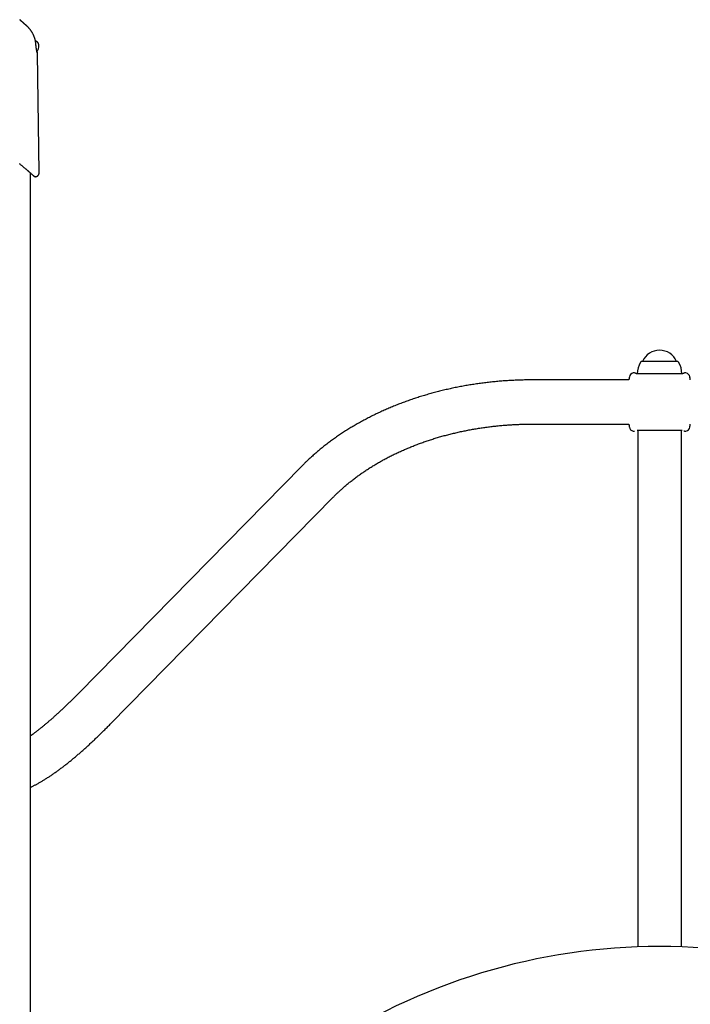
# Model space of a CAD drawing. Extents: x -2928 to 8935, y -1970 to 2344.
# Drawn here: x -74 to 438, y 1413 to 2164 of the extents above; entities that cross this region are included whole.
import ezdxf

# ---------------------------------------------------------------- set-up
doc = ezdxf.new("R2010")
doc.units = 0

msp = doc.modelspace()

# ---------------------------------------------------------------- linework, layer by layer
at = {"color": 7, "linetype": 'Continuous'}
for p, q in [((-60.2, 2140.39), (-60.13, 2140.46)), ((-58.92, 2047.48), (-60.11, 2138.23)), ((-65.49, 1290.49), (-65.49, 2047.14)), ((420.13, 1903.53), (401.21, 1903.53)), ((401.51, 1903.53), (401.51, 1903.53)), ((420.01, 1903.53), (401.51, 1903.53)), ((427.51, 1903.53), (420.01, 1903.53)), ((427.81, 1903.53), (420.13, 1903.53)), ((427.51, 1903.53), (427.51, 1903.53)), ((394.37, 1894.78), (394.38, 1894.8)), ((421.7, 1894.03), (397.51, 1894.03)), ((430.03, 1893.93), (399, 1893.93)), ((431.51, 1894.03), (421.7, 1894.03)), ((434.66, 1894.78), (434.65, 1894.8)), ((391.06, 1889.38), (317.28, 1889.38)), ((391.5, 1891.61), (391.44, 1891.6)), ((437.53, 1891.61), (437.59, 1891.6)), ((317.28, 1855.68), (391.06, 1855.68)), ((397.81, 1851.08), (397.81, 1456.91)), ((399, 1851.13), (430.03, 1851.13)), ((431.21, 1456.91), (431.21, 1851.09)), ((141.43, 1823.57), (-28.76, 1650.38)), ((-4.72, 1626.76), (165.47, 1799.95))]:
    msp.add_line(p, q, dxfattribs=at)
for points in [[(-68.4, 2159.47), (-68.53, 2159.58), (-68.65, 2159.68), (-68.78, 2159.79), (-68.9, 2159.9), (-69.03, 2160.01), (-69.15, 2160.12), (-69.28, 2160.23), (-69.41, 2160.34), (-69.54, 2160.46), (-69.67, 2160.57), (-69.8, 2160.68), (-69.93, 2160.8), (-70.06, 2160.91), (-70.19, 2161.03), (-70.33, 2161.14), (-70.46, 2161.26), (-70.59, 2161.37), (-70.73, 2161.49), (-70.86, 2161.61), (-70.99, 2161.72), (-71.12, 2161.84), (-71.25, 2161.95), (-71.38, 2162.06), (-71.5, 2162.17), (-71.62, 2162.27), (-71.74, 2162.37), (-71.86, 2162.47), (-71.97, 2162.57), (-72.08, 2162.67), (-72.18, 2162.76), (-72.28, 2162.85), (-72.38, 2162.93), (-72.47, 2163.01), (-72.56, 2163.09), (-72.65, 2163.17), (-72.73, 2163.24), (-72.81, 2163.31), (-72.89, 2163.38), (-72.97, 2163.44), (-73.04, 2163.51), (-73.11, 2163.57), (-73.18, 2163.63), (-73.25, 2163.68), (-73.31, 2163.74), (-73.36, 2163.78), (-73.41, 2163.83), (-73.45, 2163.86), (-73.49, 2163.89), (-73.51, 2163.92), (-73.53, 2163.94), (-73.55, 2163.95), (-73.56, 2163.96), (-73.57, 2163.97), (-73.58, 2163.98), (-73.59, 2163.99), (-73.6, 2164), (-73.61, 2164.01), (-73.63, 2164.02), (-73.65, 2164.04), (-73.67, 2164.06), (-73.7, 2164.08), (-73.72, 2164.1), (-73.75, 2164.12), (-73.78, 2164.14)], [(-68.43, 2159.46), (-68.49, 2159.52), (-68.55, 2159.57), (-68.62, 2159.63), (-68.69, 2159.69), (-68.76, 2159.75), (-68.83, 2159.81), (-68.91, 2159.88), (-68.99, 2159.95), (-69.08, 2160.03), (-69.18, 2160.11), (-69.28, 2160.2), (-69.38, 2160.29), (-69.49, 2160.39), (-69.61, 2160.49), (-69.73, 2160.6), (-69.86, 2160.71), (-69.99, 2160.82), (-70.12, 2160.94), (-70.26, 2161.06), (-70.4, 2161.18), (-70.54, 2161.3), (-70.68, 2161.42), (-70.82, 2161.54), (-70.95, 2161.66), (-71.09, 2161.78), (-71.22, 2161.89), (-71.35, 2162), (-71.47, 2162.11), (-71.59, 2162.22), (-71.71, 2162.32), (-71.82, 2162.42), (-71.93, 2162.52), (-72.04, 2162.61), (-72.14, 2162.7), (-72.25, 2162.79), (-72.34, 2162.88), (-72.44, 2162.96), (-72.53, 2163.04), (-72.62, 2163.12), (-72.7, 2163.19), (-72.78, 2163.26), (-72.85, 2163.33), (-72.93, 2163.39), (-72.99, 2163.45), (-73.06, 2163.51), (-73.12, 2163.56), (-73.17, 2163.61), (-73.22, 2163.65), (-73.27, 2163.69), (-73.31, 2163.73), (-73.35, 2163.76), (-73.38, 2163.79), (-73.41, 2163.82), (-73.44, 2163.85), (-73.47, 2163.87), (-73.49, 2163.89), (-73.51, 2163.9), (-73.53, 2163.92), (-73.54, 2163.93), (-73.55, 2163.95), (-73.57, 2163.96), (-73.58, 2163.96), (-73.58, 2163.97), (-73.59, 2163.98), (-73.59, 2163.98), (-73.6, 2163.98), (-73.6, 2163.98), (-73.6, 2163.98), (-73.6, 2163.98), (-73.6, 2163.98), (-73.59, 2163.98), (-73.59, 2163.98)], [(-62.42, 2150.38), (-62.53, 2150.67), (-62.64, 2150.96), (-62.75, 2151.25), (-62.86, 2151.54), (-62.98, 2151.83), (-63.09, 2152.11), (-63.21, 2152.39), (-63.34, 2152.67), (-63.47, 2152.94), (-63.6, 2153.21), (-63.74, 2153.48), (-63.88, 2153.74), (-64.02, 2154), (-64.17, 2154.26), (-64.31, 2154.51), (-64.46, 2154.75), (-64.62, 2155), (-64.77, 2155.23), (-64.92, 2155.47), (-65.08, 2155.7), (-65.24, 2155.92), (-65.4, 2156.15), (-65.56, 2156.36), (-65.72, 2156.57), (-65.88, 2156.78), (-66.04, 2156.98), (-66.2, 2157.17), (-66.36, 2157.36), (-66.51, 2157.54), (-66.67, 2157.72), (-66.81, 2157.88), (-66.96, 2158.04), (-67.1, 2158.19), (-67.23, 2158.33), (-67.36, 2158.47), (-67.48, 2158.59), (-67.59, 2158.71), (-67.7, 2158.82), (-67.81, 2158.92), (-67.9, 2159.01), (-68, 2159.1), (-68.08, 2159.17), (-68.16, 2159.24), (-68.24, 2159.31), (-68.32, 2159.37), (-68.39, 2159.43), (-68.46, 2159.49), (-68.53, 2159.54)], [(-61.64, 2147.17), (-61.66, 2147.31), (-61.68, 2147.46), (-61.7, 2147.6), (-61.72, 2147.73), (-61.74, 2147.87), (-61.77, 2148.01), (-61.79, 2148.15), (-61.81, 2148.29), (-61.84, 2148.43), (-61.87, 2148.56), (-61.9, 2148.7), (-61.93, 2148.84), (-61.96, 2148.97), (-61.99, 2149.1), (-62.03, 2149.23), (-62.07, 2149.36), (-62.11, 2149.49), (-62.15, 2149.62), (-62.2, 2149.75), (-62.24, 2149.87), (-62.29, 2150), (-62.34, 2150.12), (-62.39, 2150.25), (-62.44, 2150.37)], [(-59.78, 2146.47), (-59.91, 2146.6), (-60.28, 2146.97), (-60.87, 2147.56), (-61.64, 2148.33), (-61.96, 2148.65)], [(-61.33, 2144.54), (-61.34, 2144.7), (-61.35, 2144.85), (-61.37, 2145.01), (-61.38, 2145.17), (-61.39, 2145.33), (-61.41, 2145.49), (-61.43, 2145.66), (-61.44, 2145.82), (-61.46, 2145.98), (-61.49, 2146.15), (-61.51, 2146.32), (-61.53, 2146.49), (-61.56, 2146.66), (-61.58, 2146.83), (-61.61, 2147), (-61.64, 2147.18)], [(-60.58, 2139.7), (-60.58, 2139.7), (-60.58, 2139.7), (-60.58, 2139.7), (-60.58, 2139.7), (-60.58, 2139.7), (-60.58, 2139.7), (-60.58, 2139.71), (-60.58, 2139.72), (-60.58, 2139.72), (-60.59, 2139.74), (-60.59, 2139.75), (-60.6, 2139.77), (-60.6, 2139.79), (-60.61, 2139.81), (-60.61, 2139.84), (-60.62, 2139.87), (-60.63, 2139.9), (-60.64, 2139.93), (-60.65, 2139.97), (-60.65, 2140.02), (-60.67, 2140.06), (-60.68, 2140.11), (-60.69, 2140.17), (-60.7, 2140.23), (-60.72, 2140.3), (-60.73, 2140.37), (-60.75, 2140.44), (-60.76, 2140.52), (-60.78, 2140.6), (-60.8, 2140.69), (-60.81, 2140.78), (-60.83, 2140.88), (-60.85, 2140.98), (-60.87, 2141.08), (-60.89, 2141.19), (-60.91, 2141.3), (-60.93, 2141.41), (-60.95, 2141.53), (-60.97, 2141.65), (-60.99, 2141.77), (-61.01, 2141.9), (-61.03, 2142.03), (-61.05, 2142.16), (-61.07, 2142.29), (-61.09, 2142.43), (-61.11, 2142.56), (-61.13, 2142.69), (-61.14, 2142.82), (-61.16, 2142.95), (-61.18, 2143.07), (-61.19, 2143.19), (-61.21, 2143.31), (-61.22, 2143.43), (-61.23, 2143.54), (-61.25, 2143.65), (-61.26, 2143.76), (-61.27, 2143.86), (-61.27, 2143.97), (-61.28, 2144.07), (-61.29, 2144.16), (-61.3, 2144.26), (-61.3, 2144.35), (-61.31, 2144.45), (-61.32, 2144.54)], [(-60.13, 2140.46), (-60.26, 2140.59), (-60.65, 2140.98), (-60.82, 2141.15)], [(-74.11, 2054.46), (-73.7, 2054.12), (-73.3, 2053.8), (-72.92, 2053.48), (-72.54, 2053.17), (-72.18, 2052.87), (-71.82, 2052.57), (-71.48, 2052.29), (-71.15, 2052.01), (-70.82, 2051.74), (-70.51, 2051.47), (-70.21, 2051.22), (-69.91, 2050.97), (-69.63, 2050.73), (-69.35, 2050.49), (-69.08, 2050.26), (-68.82, 2050.04), (-68.57, 2049.82), (-68.33, 2049.61), (-68.09, 2049.41), (-67.85, 2049.21), (-67.63, 2049.01), (-67.4, 2048.82), (-67.18, 2048.63), (-66.97, 2048.44), (-66.76, 2048.26), (-66.55, 2048.08), (-66.35, 2047.9), (-66.15, 2047.73), (-65.96, 2047.56), (-65.77, 2047.4), (-65.59, 2047.23), (-65.41, 2047.08), (-65.24, 2046.92), (-65.07, 2046.78), (-64.91, 2046.63), (-64.75, 2046.49), (-64.6, 2046.35), (-64.45, 2046.22), (-64.3, 2046.09), (-64.17, 2045.97), (-64.03, 2045.85), (-63.91, 2045.74), (-63.78, 2045.63), (-63.67, 2045.53), (-63.56, 2045.43), (-63.45, 2045.33), (-63.35, 2045.24), (-63.26, 2045.16), (-63.17, 2045.08), (-63.09, 2045), (-63.01, 2044.93), (-62.94, 2044.87), (-62.87, 2044.81), (-62.81, 2044.76), (-62.76, 2044.71), (-62.71, 2044.66), (-62.66, 2044.62), (-62.62, 2044.59), (-62.59, 2044.55), (-62.56, 2044.53), (-62.54, 2044.51), (-62.52, 2044.49), (-62.51, 2044.48), (-62.5, 2044.48), (-62.5, 2044.47), (-62.5, 2044.47), (-62.5, 2044.48), (-62.51, 2044.48), (-62.51, 2044.49), (-62.52, 2044.49)], [(-62.52, 2044.49), (-62.45, 2044.47), (-62.37, 2044.46), (-62.3, 2044.45), (-62.22, 2044.43), (-62.15, 2044.42), (-62.07, 2044.41), (-61.99, 2044.41), (-61.91, 2044.4), (-61.82, 2044.4), (-61.74, 2044.41), (-61.65, 2044.41), (-61.55, 2044.43), (-61.46, 2044.44), (-61.36, 2044.46), (-61.27, 2044.48), (-61.17, 2044.5), (-61.07, 2044.53), (-60.97, 2044.57), (-60.87, 2044.61), (-60.76, 2044.65), (-60.66, 2044.69), (-60.56, 2044.74), (-60.46, 2044.79), (-60.36, 2044.85), (-60.27, 2044.91), (-60.17, 2044.98), (-60.08, 2045.04), (-59.99, 2045.12), (-59.91, 2045.19), (-59.82, 2045.27), (-59.74, 2045.35), (-59.67, 2045.43), (-59.6, 2045.52), (-59.53, 2045.61), (-59.46, 2045.7), (-59.4, 2045.79), (-59.34, 2045.88), (-59.29, 2045.97), (-59.24, 2046.07), (-59.2, 2046.16), (-59.15, 2046.25), (-59.12, 2046.35), (-59.08, 2046.44), (-59.05, 2046.53), (-59.03, 2046.61), (-59, 2046.7), (-58.99, 2046.79), (-58.97, 2046.87), (-58.96, 2046.95), (-58.95, 2047.03), (-58.95, 2047.11), (-58.94, 2047.19), (-58.94, 2047.26), (-58.94, 2047.34), (-58.94, 2047.41), (-58.94, 2047.48)], [(395.41, 1894.7), (395.38, 1894.71), (395.35, 1894.73), (395.31, 1894.74), (395.28, 1894.75), (395.24, 1894.77), (395.21, 1894.78), (395.17, 1894.79), (395.14, 1894.8), (395.1, 1894.81), (395.06, 1894.82), (395.02, 1894.83), (394.97, 1894.84), (394.93, 1894.84), (394.88, 1894.85), (394.84, 1894.85), (394.79, 1894.85), (394.74, 1894.85), (394.69, 1894.85), (394.64, 1894.84), (394.59, 1894.84), (394.54, 1894.83), (394.48, 1894.82), (394.43, 1894.81), (394.38, 1894.8)], [(395.89, 1894.47), (395.89, 1894.47), (395.88, 1894.48), (395.88, 1894.48), (395.87, 1894.48), (395.87, 1894.48), (395.86, 1894.49), (395.85, 1894.49), (395.84, 1894.49), (395.83, 1894.5), (395.82, 1894.51), (395.8, 1894.51), (395.79, 1894.52), (395.77, 1894.53), (395.76, 1894.53), (395.74, 1894.54), (395.72, 1894.55), (395.7, 1894.56), (395.69, 1894.57), (395.67, 1894.58), (395.65, 1894.59), (395.63, 1894.59), (395.61, 1894.6), (395.6, 1894.61), (395.58, 1894.62)], [(398.72, 1893.94), (398.68, 1893.93), (398.63, 1893.93), (398.59, 1893.93), (398.54, 1893.93), (398.49, 1893.93), (398.43, 1893.93), (398.38, 1893.93), (398.32, 1893.94), (398.25, 1893.94), (398.19, 1893.94), (398.11, 1893.95), (398.04, 1893.95), (397.96, 1893.96), (397.88, 1893.97), (397.79, 1893.98), (397.71, 1893.99), (397.62, 1894), (397.53, 1894.01), (397.43, 1894.03), (397.34, 1894.04), (397.24, 1894.06), (397.14, 1894.08), (397.04, 1894.1), (396.94, 1894.12), (396.85, 1894.14), (396.75, 1894.17), (396.65, 1894.2), (396.56, 1894.22), (396.48, 1894.25), (396.4, 1894.28), (396.33, 1894.3), (396.28, 1894.32), (396.23, 1894.33), (396.19, 1894.35), (396.17, 1894.36), (396.14, 1894.36), (396.13, 1894.37), (396.11, 1894.38), (396.1, 1894.38), (396.08, 1894.39), (396.07, 1894.39), (396.05, 1894.4), (396.03, 1894.41), (396.01, 1894.42), (395.99, 1894.43), (395.97, 1894.44), (395.95, 1894.45), (395.94, 1894.45), (395.93, 1894.46), (395.92, 1894.46), (395.91, 1894.46), (395.91, 1894.46), (395.9, 1894.47), (395.9, 1894.47), (395.9, 1894.47), (395.9, 1894.47), (395.9, 1894.47), (395.9, 1894.47), (395.9, 1894.47), (395.89, 1894.47), (395.89, 1894.47), (395.89, 1894.47), (395.89, 1894.47), (395.89, 1894.47), (395.88, 1894.47), (395.88, 1894.48), (395.88, 1894.48), (395.88, 1894.48), (395.88, 1894.48), (395.88, 1894.48), (395.88, 1894.48), (395.88, 1894.48)], [(395.91, 1894.46), (395.91, 1894.46), (395.91, 1894.46), (395.9, 1894.47), (395.9, 1894.47), (395.9, 1894.47), (395.9, 1894.47), (395.9, 1894.47), (395.9, 1894.47), (395.9, 1894.47), (395.9, 1894.47), (395.9, 1894.47), (395.9, 1894.47), (395.9, 1894.47), (395.9, 1894.47), (395.9, 1894.47), (395.9, 1894.47)], [(433.15, 1894.48), (433.15, 1894.48), (433.15, 1894.48), (433.15, 1894.48), (433.15, 1894.48), (433.14, 1894.48), (433.14, 1894.48), (433.14, 1894.48), (433.14, 1894.47), (433.14, 1894.47), (433.14, 1894.47), (433.14, 1894.47), (433.13, 1894.47), (433.13, 1894.47), (433.13, 1894.47), (433.13, 1894.47), (433.12, 1894.47), (433.12, 1894.47), (433.12, 1894.46), (433.11, 1894.46), (433.11, 1894.46), (433.1, 1894.46), (433.1, 1894.45), (433.09, 1894.45), (433.08, 1894.45), (433.07, 1894.44), (433.06, 1894.44), (433.04, 1894.43), (433.03, 1894.42), (433.01, 1894.41), (432.99, 1894.41), (432.96, 1894.4), (432.94, 1894.39), (432.91, 1894.38), (432.88, 1894.36), (432.85, 1894.35), (432.82, 1894.34), (432.78, 1894.33), (432.74, 1894.31), (432.7, 1894.3), (432.66, 1894.29), (432.62, 1894.27), (432.57, 1894.26), (432.53, 1894.24), (432.48, 1894.23), (432.42, 1894.21), (432.37, 1894.2), (432.31, 1894.18), (432.25, 1894.17), (432.19, 1894.15), (432.13, 1894.13), (432.06, 1894.12), (431.98, 1894.1), (431.91, 1894.08), (431.83, 1894.07), (431.75, 1894.05), (431.67, 1894.04), (431.58, 1894.02), (431.49, 1894.01), (431.4, 1894), (431.31, 1893.98), (431.22, 1893.97), (431.12, 1893.96), (431.03, 1893.95), (430.94, 1893.95), (430.86, 1893.94), (430.77, 1893.94), (430.68, 1893.94), (430.6, 1893.94), (430.52, 1893.94), (430.44, 1893.94), (430.36, 1893.94), (430.28, 1893.94)], [(433.62, 1894.7), (433.6, 1894.69), (433.58, 1894.68), (433.55, 1894.67), (433.53, 1894.66), (433.51, 1894.65), (433.49, 1894.64), (433.47, 1894.63), (433.45, 1894.62), (433.42, 1894.61), (433.4, 1894.6), (433.39, 1894.59), (433.37, 1894.58), (433.35, 1894.57), (433.33, 1894.56), (433.31, 1894.56), (433.3, 1894.55), (433.28, 1894.54), (433.27, 1894.53), (433.25, 1894.53), (433.24, 1894.52), (433.23, 1894.52), (433.22, 1894.51), (433.21, 1894.5), (433.2, 1894.5), (433.19, 1894.5), (433.18, 1894.49), (433.17, 1894.49), (433.17, 1894.49), (433.16, 1894.48), (433.16, 1894.48), (433.15, 1894.48), (433.15, 1894.48), (433.15, 1894.48), (433.15, 1894.48), (433.14, 1894.48), (433.14, 1894.47), (433.14, 1894.47), (433.14, 1894.47), (433.14, 1894.47), (433.14, 1894.47)], [(434.65, 1894.8), (434.6, 1894.81), (434.54, 1894.82), (434.49, 1894.83), (434.44, 1894.84), (434.39, 1894.84), (434.34, 1894.85), (434.29, 1894.85), (434.24, 1894.85), (434.19, 1894.85), (434.14, 1894.85), (434.1, 1894.84), (434.05, 1894.84), (434.01, 1894.83), (433.97, 1894.82), (433.93, 1894.81), (433.89, 1894.8), (433.85, 1894.79), (433.82, 1894.78), (433.78, 1894.77), (433.75, 1894.75), (433.71, 1894.74), (433.68, 1894.73), (433.65, 1894.71), (433.62, 1894.7)], [(317.28, 1889.38), (316.56, 1889.38), (315.85, 1889.38), (315.12, 1889.37), (314.39, 1889.37), (313.65, 1889.36), (312.9, 1889.35), (312.13, 1889.34), (311.34, 1889.33), (310.54, 1889.31), (309.71, 1889.29), (308.87, 1889.27), (308, 1889.24), (307.12, 1889.21), (306.21, 1889.18), (305.28, 1889.14), (304.34, 1889.1), (303.37, 1889.06), (302.39, 1889.01), (301.4, 1888.96), (300.39, 1888.9), (299.37, 1888.84), (298.34, 1888.78), (297.31, 1888.71), (296.28, 1888.64), (295.25, 1888.56), (294.22, 1888.49), (293.18, 1888.4), (292.15, 1888.32), (291.12, 1888.23), (290.09, 1888.14), (289.06, 1888.04), (288.04, 1887.94), (287.01, 1887.83), (285.98, 1887.73), (284.95, 1887.62), (283.93, 1887.5), (282.9, 1887.38), (281.88, 1887.26), (280.86, 1887.14), (279.83, 1887.01), (278.81, 1886.88), (277.79, 1886.74), (276.77, 1886.6), (275.75, 1886.46), (274.73, 1886.31), (273.72, 1886.16), (272.7, 1886.01), (271.68, 1885.85), (270.67, 1885.69), (269.66, 1885.52), (268.64, 1885.36), (267.63, 1885.18), (266.62, 1885.01), (265.61, 1884.83), (264.6, 1884.65), (263.6, 1884.46), (262.59, 1884.27), (261.59, 1884.08), (260.59, 1883.88), (259.58, 1883.68), (258.58, 1883.48), (257.58, 1883.27), (256.59, 1883.06), (255.59, 1882.85), (254.59, 1882.63), (253.6, 1882.41), (252.61, 1882.19), (251.62, 1881.96), (250.63, 1881.73), (249.64, 1881.49), (248.65, 1881.26), (247.67, 1881.01), (246.69, 1880.77), (245.7, 1880.52), (244.72, 1880.27), (243.74, 1880.01), (242.77, 1879.75), (241.79, 1879.49), (240.82, 1879.23), (239.85, 1878.96), (238.88, 1878.68), (237.91, 1878.41), (236.94, 1878.13), (235.98, 1877.85), (235.01, 1877.56), (234.05, 1877.27), (233.09, 1876.98), (232.14, 1876.68), (231.18, 1876.38), (230.23, 1876.08), (229.28, 1875.77), (228.33, 1875.46), (227.38, 1875.15), (226.43, 1874.83), (225.49, 1874.51), (224.55, 1874.19), (223.61, 1873.86), (222.67, 1873.53), (221.73, 1873.2), (220.8, 1872.86), (219.87, 1872.52), (218.94, 1872.18), (218.01, 1871.83), (217.09, 1871.48), (216.17, 1871.13), (215.25, 1870.78), (214.33, 1870.42), (213.41, 1870.05), (212.5, 1869.69), (211.59, 1869.32), (210.68, 1868.95), (209.78, 1868.57), (208.87, 1868.19), (207.97, 1867.81), (207.07, 1867.42), (206.18, 1867.04), (205.28, 1866.64), (204.39, 1866.25), (203.5, 1865.85), (202.62, 1865.45), (201.74, 1865.05), (200.85, 1864.64), (199.98, 1864.23), (199.1, 1863.81), (198.23, 1863.4), (197.36, 1862.98), (196.49, 1862.55), (195.63, 1862.13), (194.76, 1861.7), (193.9, 1861.27), (193.05, 1860.83), (192.19, 1860.39), (191.34, 1859.95), (190.5, 1859.51), (189.65, 1859.06), (188.81, 1858.61), (187.97, 1858.15), (187.13, 1857.7), (186.3, 1857.24), (185.47, 1856.77), (184.64, 1856.31), (183.82, 1855.84), (183, 1855.37), (182.18, 1854.89), (181.36, 1854.42), (180.55, 1853.94), (179.74, 1853.45), (178.93, 1852.97), (178.13, 1852.48), (177.33, 1851.99), (176.54, 1851.49), (175.74, 1850.99), (174.95, 1850.49), (174.17, 1849.99), (173.38, 1849.48), (172.6, 1848.97), (171.83, 1848.46), (171.05, 1847.95), (170.28, 1847.43), (169.51, 1846.91), (168.75, 1846.39), (167.99, 1845.86), (167.23, 1845.33), (166.48, 1844.8), (165.73, 1844.27), (164.99, 1843.73), (164.24, 1843.19), (163.5, 1842.65), (162.77, 1842.1), (162.04, 1841.56), (161.31, 1841.01), (160.58, 1840.45), (159.86, 1839.9), (159.14, 1839.34), (158.43, 1838.78), (157.72, 1838.22), (157.01, 1837.65), (156.31, 1837.08), (155.61, 1836.51), (154.92, 1835.94), (154.23, 1835.36), (153.54, 1834.79), (152.86, 1834.21), (152.18, 1833.63), (151.52, 1833.05), (150.85, 1832.48), (150.2, 1831.9), (149.57, 1831.34), (148.94, 1830.78), (148.34, 1830.23), (147.76, 1829.7), (147.2, 1829.19), (146.67, 1828.69), (146.17, 1828.22), (145.69, 1827.77), (145.23, 1827.33), (144.8, 1826.92), (144.4, 1826.53), (144.02, 1826.16), (143.67, 1825.81), (143.33, 1825.48), (143.02, 1825.18), (142.73, 1824.88), (142.45, 1824.61), (142.19, 1824.34), (141.93, 1824.08), (141.68, 1823.82), (141.43, 1823.57)], [(391.43, 1891.6), (391.4, 1891.44), (391.37, 1891.28), (391.35, 1891.12), (391.32, 1890.96), (391.29, 1890.81), (391.27, 1890.66), (391.24, 1890.51), (391.22, 1890.37), (391.2, 1890.23), (391.18, 1890.1), (391.16, 1889.97), (391.13, 1889.85), (391.12, 1889.73), (391.1, 1889.61), (391.08, 1889.5), (391.06, 1889.38)], [(437.97, 1889.38), (437.95, 1889.5), (437.93, 1889.61), (437.91, 1889.73), (437.89, 1889.85), (437.87, 1889.97), (437.85, 1890.1), (437.83, 1890.23), (437.81, 1890.37), (437.78, 1890.51), (437.76, 1890.66), (437.73, 1890.81), (437.71, 1890.96), (437.68, 1891.12), (437.65, 1891.28), (437.63, 1891.44), (437.6, 1891.6)], [(165.47, 1799.95), (165.82, 1800.31), (166.18, 1800.67), (166.54, 1801.03), (166.91, 1801.39), (167.28, 1801.76), (167.67, 1802.14), (168.06, 1802.52), (168.46, 1802.91), (168.88, 1803.31), (169.31, 1803.72), (169.76, 1804.14), (170.22, 1804.57), (170.7, 1805.01), (171.19, 1805.46), (171.69, 1805.91), (172.21, 1806.38), (172.74, 1806.85), (173.29, 1807.33), (173.85, 1807.82), (174.42, 1808.31), (175, 1808.8), (175.59, 1809.3), (176.19, 1809.8), (176.79, 1810.3), (177.39, 1810.79), (178, 1811.28), (178.61, 1811.77), (179.23, 1812.26), (179.85, 1812.75), (180.47, 1813.23), (181.1, 1813.72), (181.73, 1814.2), (182.36, 1814.67), (183, 1815.15), (183.64, 1815.62), (184.28, 1816.1), (184.93, 1816.57), (185.58, 1817.03), (186.24, 1817.5), (186.9, 1817.96), (187.56, 1818.42), (188.23, 1818.88), (188.9, 1819.33), (189.57, 1819.79), (190.24, 1820.24), (190.92, 1820.69), (191.61, 1821.13), (192.29, 1821.58), (192.98, 1822.02), (193.67, 1822.46), (194.37, 1822.9), (195.07, 1823.33), (195.77, 1823.76), (196.48, 1824.19), (197.19, 1824.62), (197.9, 1825.05), (198.62, 1825.47), (199.33, 1825.89), (200.06, 1826.31), (200.78, 1826.72), (201.51, 1827.13), (202.24, 1827.54), (202.98, 1827.95), (203.71, 1828.35), (204.45, 1828.76), (205.2, 1829.16), (205.95, 1829.55), (206.7, 1829.95), (207.45, 1830.34), (208.2, 1830.73), (208.96, 1831.12), (209.72, 1831.5), (210.49, 1831.88), (211.26, 1832.26), (212.03, 1832.64), (212.8, 1833.01), (213.58, 1833.38), (214.35, 1833.75), (215.14, 1834.11), (215.92, 1834.48), (216.71, 1834.84), (217.5, 1835.19), (218.29, 1835.55), (219.09, 1835.9), (219.88, 1836.25), (220.68, 1836.59), (221.49, 1836.94), (222.29, 1837.28), (223.1, 1837.61), (223.91, 1837.95), (224.73, 1838.28), (225.54, 1838.61), (226.36, 1838.93), (227.18, 1839.26), (228.01, 1839.58), (228.83, 1839.9), (229.66, 1840.21), (230.49, 1840.52), (231.32, 1840.83), (232.16, 1841.14), (233, 1841.44), (233.84, 1841.74), (234.68, 1842.03), (235.52, 1842.33), (236.37, 1842.62), (237.22, 1842.91), (238.07, 1843.19), (238.93, 1843.47), (239.78, 1843.75), (240.64, 1844.03), (241.5, 1844.3), (242.36, 1844.57), (243.22, 1844.84), (244.09, 1845.1), (244.96, 1845.36), (245.83, 1845.62), (246.7, 1845.87), (247.57, 1846.12), (248.45, 1846.37), (249.33, 1846.61), (250.21, 1846.86), (251.09, 1847.1), (251.97, 1847.33), (252.86, 1847.56), (253.74, 1847.79), (254.63, 1848.02), (255.52, 1848.24), (256.41, 1848.46), (257.31, 1848.68), (258.2, 1848.89), (259.1, 1849.1), (260, 1849.31), (260.9, 1849.51), (261.8, 1849.71), (262.7, 1849.91), (263.61, 1850.1), (264.51, 1850.29), (265.42, 1850.48), (266.33, 1850.67), (267.24, 1850.85), (268.15, 1851.03), (269.07, 1851.2), (269.98, 1851.37), (270.9, 1851.54), (271.81, 1851.7), (272.73, 1851.87), (273.65, 1852.02), (274.57, 1852.18), (275.49, 1852.33), (276.42, 1852.48), (277.34, 1852.62), (278.27, 1852.77), (279.19, 1852.9), (280.12, 1853.04), (281.05, 1853.17), (281.98, 1853.3), (282.91, 1853.42), (283.84, 1853.55), (284.77, 1853.66), (285.71, 1853.78), (286.64, 1853.89), (287.57, 1854), (288.51, 1854.1), (289.45, 1854.21), (290.38, 1854.3), (291.32, 1854.4), (292.26, 1854.49), (293.2, 1854.58), (294.14, 1854.66), (295.08, 1854.75), (296.02, 1854.82), (296.96, 1854.9), (297.9, 1854.97), (298.84, 1855.04), (299.78, 1855.1), (300.72, 1855.16), (301.65, 1855.22), (302.58, 1855.27), (303.5, 1855.32), (304.41, 1855.37), (305.3, 1855.41), (306.18, 1855.45), (307.03, 1855.49), (307.85, 1855.52), (308.64, 1855.55), (309.41, 1855.57), (310.14, 1855.59), (310.85, 1855.61), (311.52, 1855.62), (312.17, 1855.64), (312.78, 1855.65), (313.37, 1855.66), (313.92, 1855.66), (314.45, 1855.67), (314.96, 1855.67), (315.44, 1855.68), (315.92, 1855.68), (316.38, 1855.68), (316.83, 1855.68), (317.28, 1855.68)], [(391.06, 1855.68), (391.08, 1855.57), (391.1, 1855.45), (391.12, 1855.33), (391.13, 1855.21), (391.16, 1855.09), (391.18, 1854.96), (391.2, 1854.83), (391.22, 1854.7), (391.24, 1854.56), (391.27, 1854.41), (391.29, 1854.26), (391.32, 1854.1), (391.35, 1853.95), (391.37, 1853.79), (391.4, 1853.62), (391.43, 1853.46)], [(437.6, 1853.46), (437.63, 1853.62), (437.65, 1853.79), (437.68, 1853.95), (437.71, 1854.1), (437.73, 1854.26), (437.76, 1854.41), (437.78, 1854.56), (437.81, 1854.7), (437.83, 1854.83), (437.85, 1854.96), (437.87, 1855.09), (437.89, 1855.21), (437.91, 1855.33), (437.93, 1855.45), (437.95, 1855.57), (437.97, 1855.68)], [(394.38, 1850.26), (394.43, 1850.25), (394.48, 1850.24), (394.54, 1850.24), (394.59, 1850.23), (394.64, 1850.22), (394.69, 1850.22), (394.74, 1850.22), (394.79, 1850.22), (394.84, 1850.22), (394.88, 1850.22), (394.93, 1850.22), (394.97, 1850.23), (395.02, 1850.24), (395.06, 1850.24), (395.1, 1850.25), (395.14, 1850.26), (395.17, 1850.28), (395.21, 1850.29), (395.24, 1850.3), (395.28, 1850.31), (395.31, 1850.33), (395.35, 1850.34), (395.38, 1850.35), (395.41, 1850.37)], [(397.34, 1851.02), (397.4, 1851.03), (397.46, 1851.04), (397.53, 1851.05), (397.59, 1851.06), (397.65, 1851.07), (397.71, 1851.08), (397.78, 1851.08), (397.84, 1851.09), (397.91, 1851.1), (397.98, 1851.11), (398.04, 1851.11), (398.11, 1851.12), (398.17, 1851.12), (398.24, 1851.13), (398.31, 1851.13), (398.37, 1851.13), (398.43, 1851.13), (398.5, 1851.13), (398.56, 1851.13), (398.62, 1851.13), (398.68, 1851.13), (398.74, 1851.13), (398.8, 1851.13), (398.86, 1851.13)], [(430.32, 1851.13), (430.36, 1851.13), (430.41, 1851.13), (430.45, 1851.13), (430.5, 1851.13), (430.54, 1851.14), (430.59, 1851.14), (430.64, 1851.13), (430.69, 1851.13), (430.74, 1851.13), (430.8, 1851.13), (430.85, 1851.12), (430.91, 1851.12), (430.97, 1851.12), (431.03, 1851.11), (431.09, 1851.1), (431.16, 1851.1), (431.22, 1851.09), (431.29, 1851.08), (431.35, 1851.07), (431.42, 1851.06), (431.48, 1851.05), (431.55, 1851.04), (431.62, 1851.03), (431.69, 1851.02)], [(433.13, 1850.59), (433.14, 1850.59), (433.14, 1850.59), (433.15, 1850.59), (433.15, 1850.59), (433.16, 1850.58), (433.17, 1850.58), (433.18, 1850.57), (433.19, 1850.57), (433.2, 1850.56), (433.21, 1850.56), (433.22, 1850.55), (433.24, 1850.55), (433.25, 1850.54), (433.27, 1850.53), (433.29, 1850.52), (433.31, 1850.51), (433.32, 1850.51), (433.34, 1850.5), (433.36, 1850.49), (433.38, 1850.48), (433.39, 1850.47), (433.41, 1850.46), (433.43, 1850.45), (433.45, 1850.44)], [(433.62, 1850.37), (433.65, 1850.35), (433.68, 1850.34), (433.71, 1850.33), (433.75, 1850.31), (433.78, 1850.3), (433.82, 1850.29), (433.85, 1850.28), (433.89, 1850.26), (433.93, 1850.25), (433.97, 1850.24), (434.01, 1850.24), (434.05, 1850.23), (434.1, 1850.22), (434.14, 1850.22), (434.19, 1850.22), (434.24, 1850.22), (434.29, 1850.22), (434.34, 1850.22), (434.39, 1850.22), (434.44, 1850.23), (434.49, 1850.24), (434.54, 1850.24), (434.6, 1850.25), (434.65, 1850.26)], [(-28.76, 1650.38), (-29.13, 1650.01), (-29.5, 1649.63), (-29.88, 1649.24), (-30.26, 1648.86), (-30.65, 1648.47), (-31.04, 1648.07), (-31.44, 1647.67), (-31.85, 1647.27), (-32.27, 1646.85), (-32.69, 1646.42), (-33.13, 1645.99), (-33.58, 1645.55), (-34.03, 1645.1), (-34.5, 1644.64), (-34.97, 1644.18), (-35.45, 1643.71), (-35.94, 1643.23), (-36.44, 1642.74), (-36.95, 1642.25), (-37.46, 1641.76), (-37.98, 1641.27), (-38.49, 1640.77), (-39.01, 1640.28), (-39.53, 1639.78), (-40.05, 1639.3), (-40.56, 1638.81), (-41.08, 1638.33), (-41.59, 1637.85), (-42.1, 1637.37), (-42.61, 1636.9), (-43.12, 1636.43), (-43.62, 1635.96), (-44.12, 1635.5), (-44.63, 1635.04), (-45.13, 1634.59), (-45.62, 1634.14), (-46.12, 1633.69), (-46.62, 1633.24), (-47.11, 1632.8), (-47.6, 1632.37), (-48.09, 1631.93), (-48.57, 1631.5), (-49.06, 1631.08), (-49.54, 1630.65), (-50.02, 1630.23), (-50.5, 1629.82), (-50.98, 1629.4), (-51.46, 1629), (-51.93, 1628.59), (-52.4, 1628.19), (-52.87, 1627.79), (-53.34, 1627.4), (-53.8, 1627.01), (-54.26, 1626.62), (-54.72, 1626.24), (-55.18, 1625.86), (-55.64, 1625.48), (-56.09, 1625.11), (-56.54, 1624.74), (-56.99, 1624.38), (-57.44, 1624.02), (-57.88, 1623.66), (-58.32, 1623.31), (-58.76, 1622.96), (-59.2, 1622.62), (-59.63, 1622.28), (-60.05, 1621.95), (-60.47, 1621.63), (-60.88, 1621.32), (-61.27, 1621.01), (-61.65, 1620.72), (-62.01, 1620.45), (-62.35, 1620.19), (-62.68, 1619.94), (-62.98, 1619.71), (-63.27, 1619.49), (-63.54, 1619.29), (-63.79, 1619.11), (-64.03, 1618.93), (-64.24, 1618.78), (-64.44, 1618.63), (-64.62, 1618.5), (-64.78, 1618.38), (-64.94, 1618.27), (-65.08, 1618.17), (-65.22, 1618.07), (-65.36, 1617.98), (-65.49, 1617.89)], [(-65.49, 1578.72), (-65.06, 1578.92), (-64.63, 1579.12), (-64.2, 1579.33), (-63.76, 1579.53), (-63.32, 1579.75), (-62.88, 1579.96), (-62.44, 1580.18), (-61.99, 1580.41), (-61.53, 1580.65), (-61.07, 1580.89), (-60.6, 1581.14), (-60.13, 1581.4), (-59.65, 1581.67), (-59.16, 1581.94), (-58.67, 1582.22), (-58.17, 1582.5), (-57.66, 1582.8), (-57.16, 1583.09), (-56.64, 1583.4), (-56.12, 1583.71), (-55.6, 1584.02), (-55.08, 1584.34), (-54.55, 1584.67), (-54.03, 1584.99), (-53.5, 1585.33), (-52.97, 1585.66), (-52.44, 1586), (-51.91, 1586.34), (-51.38, 1586.69), (-50.85, 1587.04), (-50.32, 1587.4), (-49.79, 1587.75), (-49.26, 1588.11), (-48.72, 1588.48), (-48.19, 1588.85), (-47.66, 1589.22), (-47.12, 1589.59), (-46.59, 1589.97), (-46.05, 1590.35), (-45.51, 1590.74), (-44.98, 1591.13), (-44.44, 1591.52), (-43.9, 1591.91), (-43.36, 1592.31), (-42.82, 1592.72), (-42.28, 1593.12), (-41.74, 1593.53), (-41.19, 1593.94), (-40.65, 1594.36), (-40.11, 1594.77), (-39.56, 1595.2), (-39.01, 1595.62), (-38.47, 1596.05), (-37.92, 1596.48), (-37.37, 1596.92), (-36.82, 1597.35), (-36.27, 1597.79), (-35.72, 1598.24), (-35.17, 1598.69), (-34.62, 1599.14), (-34.07, 1599.59), (-33.51, 1600.05), (-32.96, 1600.51), (-32.4, 1600.97), (-31.84, 1601.44), (-31.29, 1601.91), (-30.73, 1602.38), (-30.17, 1602.86), (-29.61, 1603.34), (-29.05, 1603.82), (-28.48, 1604.3), (-27.92, 1604.79), (-27.36, 1605.28), (-26.79, 1605.78), (-26.23, 1606.28), (-25.66, 1606.78), (-25.09, 1607.28), (-24.53, 1607.79), (-23.96, 1608.3), (-23.39, 1608.81), (-22.82, 1609.33), (-22.24, 1609.85), (-21.67, 1610.37), (-21.1, 1610.89), (-20.52, 1611.42), (-19.95, 1611.95), (-19.37, 1612.49), (-18.8, 1613.02), (-18.22, 1613.56), (-17.64, 1614.11), (-17.06, 1614.65), (-16.48, 1615.2), (-15.9, 1615.75), (-15.32, 1616.31), (-14.74, 1616.86), (-14.15, 1617.42), (-13.57, 1617.99), (-12.98, 1618.55), (-12.4, 1619.12), (-11.81, 1619.69), (-11.23, 1620.26), (-10.64, 1620.84), (-10.05, 1621.42), (-9.46, 1622), (-8.87, 1622.59), (-8.28, 1623.18), (-7.69, 1623.77), (-7.09, 1624.37), (-6.5, 1624.97), (-5.91, 1625.57), (-5.31, 1626.16), (-4.72, 1626.76)]]:
    msp.add_lwpolyline(points, dxfattribs=at)
for centre, radius, start, end in [((-65.13, 2143.77), 6, 326.51881, 26.74827), ((-60.48, 2140.67), 0.4, 225, 315), ((-64.11, 2138.07), 4, 2.47259, 31.02748), ((-64.27, 2138.26), 3.98, 0.44414, 21.27581), ((414.51, 1897.84), 14.19, 23.64298, 156.35702), ((414.51, 1894.03), 17, 148.92704, 180.00002), ((401.24, 1902.03), 1.5, 90.9199, 148.92696), ((427.79, 1902.03), 1.5, 31.07304, 89.0801), ((414.51, 1894.03), 17, 0, 31.07296), ((395.38, 1890.93), 4, 104.71991, 170.14698), ((433.65, 1890.93), 4, 9.85757, 75.28601), ((395.38, 1854.13), 4, 189.85757, 255.28601), ((433.65, 1854.13), 4, 284.72068, 350.14193), ((414.51, 989.46), 467.75, 55.86111, 124.13889)]:
    msp.add_arc(centre, radius, start, end, dxfattribs=at)

doc.saveas('drawing.dxf')
